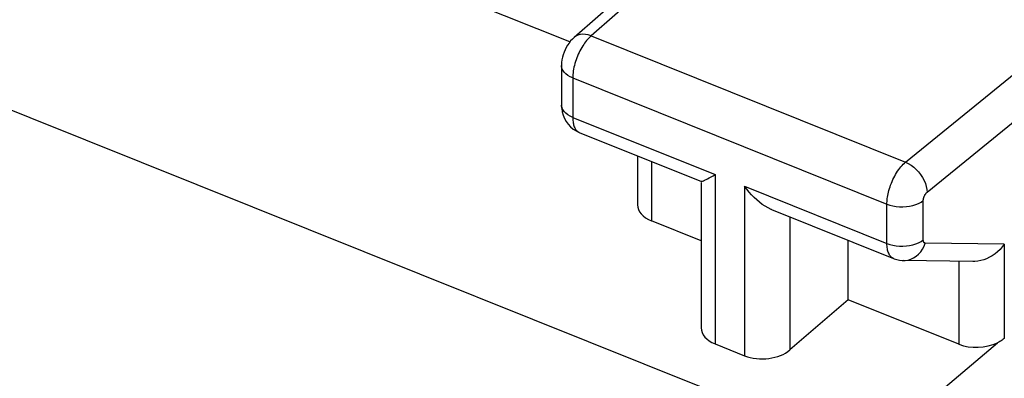
# Model space of a CAD drawing. Units: inches. Extents: x 77 to 133.4, y 116.5 to 180.5.
# Drawn here: x 109.6 to 117.1, y 155.4 to 158.2 of the extents above; entities that cross this region are included whole.
import ezdxf

# ---------------------------------------------------------------- set-up
doc = ezdxf.new("R2010")
doc.units = ezdxf.units.IN
doc.header["$MEASUREMENT"] = 0
doc.layers.add('ASSI', color=7, linetype='Continuous')

# ---------------------------------------------------------------- blocks, each defined once
blk = doc.blocks.new('block 214')
at = {"layer": 'ASSI', "color": 7, "lineweight": 25, "true_color": 0xffffff}
blk.add_lwpolyline([(113.923, 158.03), (113.9164, 158.0241), (113.9095, 158.0176), (113.9026, 158.0105), (113.8954, 158.0027), (113.8882, 157.9941), (113.8809, 157.985), (113.8736, 157.9752), (113.8663, 157.9647), (113.859, 157.9536), (113.8519, 157.942), (113.8449, 157.9298), (113.8381, 157.9171), (113.8316, 157.904), (113.8254, 157.8906), (113.8195, 157.8768), (113.8139, 157.8628), (113.8087, 157.8486), (113.8039, 157.8342), (113.7996, 157.8198), (113.7957, 157.8054), (113.7923, 157.791), (113.7895, 157.7768), (113.7871, 157.7627), (113.7852, 157.7489), (113.7839, 157.7354), (113.7831, 157.7222), (113.7828, 157.7095)], dxfattribs=at)
blk = doc.blocks.new('block 215')
at = {"layer": 'ASSI', "color": 7, "lineweight": 25, "true_color": 0xffffff}
blk.add_lwpolyline([(115.0548, 159.1233), (113.7932, 158.0182)], dxfattribs=at)
blk = doc.blocks.new('block 216')
at = {"layer": 'ASSI', "color": 7, "lineweight": 25, "true_color": 0xffffff}
blk.add_lwpolyline([(115.1838, 159.1343), (113.923, 158.03)], dxfattribs=at)
blk = doc.blocks.new('block 229')
at = {"layer": 'ASSI', "color": 7, "lineweight": 25, "true_color": 0xffffff}
blk.add_lwpolyline([(116.316, 157.0689), (117.6413, 158.1473)], dxfattribs=at)
blk = doc.blocks.new('block 230')
at = {"layer": 'ASSI', "color": 7, "lineweight": 25, "true_color": 0xffffff}
blk.add_lwpolyline([(116.4798, 156.8393), (117.8051, 157.9178)], dxfattribs=at)
blk = doc.blocks.new('block 266')
at = {"layer": 'ASSI', "color": 7, "lineweight": 25, "true_color": 0xffffff}
blk.add_lwpolyline([(113.7932, 158.0182), (113.7802, 158.006), (113.7668, 157.9914), (113.7545, 157.9757), (113.7432, 157.959), (113.7333, 157.9418), (113.7244, 157.9239), (113.7166, 157.9051), (113.7101, 157.8861), (113.705, 157.8668), (113.7011, 157.8469), (113.6986, 157.827), (113.6975, 157.8071), (113.6975, 157.8034)], dxfattribs=at)
blk = doc.blocks.new('block 268')
at = {"layer": 'ASSI', "color": 7, "lineweight": 25, "true_color": 0xffffff}
blk.add_lwpolyline([(115.8799, 156.0199), (115.4364, 155.6374)], dxfattribs=at)
blk = doc.blocks.new('block 272')
at = {"layer": 'ASSI', "color": 7, "lineweight": 25, "true_color": 0xffffff}
blk.add_lwpolyline([(117.0677, 155.7252), (117.0601, 155.7191), (117.0521, 155.7131), (117.0436, 155.7074), (117.0346, 155.7019), (117.0253, 155.6967), (117.0155, 155.6918)], dxfattribs=at)
blk = doc.blocks.new('block 280')
at = {"layer": 'ASSI', "color": 7, "lineweight": 25, "true_color": 0xffffff}
blk.add_lwpolyline([(116.301, 156.319), (116.3126, 156.3193), (116.3348, 156.3224), (116.3566, 156.3289), (116.3774, 156.3385), (116.397, 156.3513), (116.415, 156.3668), (116.4311, 156.3849), (116.4451, 156.4054), (116.4567, 156.4277), (116.4657, 156.4515)], dxfattribs=at)
blk = doc.blocks.new('block 281')
at = {"layer": 'ASSI', "color": 7, "lineweight": 25, "true_color": 0xffffff}
blk.add_lwpolyline([(116.8282, 156.3111), (116.3008, 156.319)], dxfattribs=at)
blk = doc.blocks.new('block 282')
at = {"layer": 'ASSI', "color": 7, "lineweight": 25, "true_color": 0xffffff}
blk.add_lwpolyline([(117.0677, 156.4425), (116.4657, 156.4515)], dxfattribs=at)
blk = doc.blocks.new('block 284')
at = {"layer": 'ASSI', "color": 7, "lineweight": 25, "true_color": 0xffffff}
blk.add_open_spline([(116.4657, 156.4515), (116.4646, 156.4516), (116.4636, 156.4517), (116.4636, 156.4517), (116.4626, 156.452), (116.4616, 156.4523), (116.4616, 156.4523), (116.4605, 156.4527), (116.4596, 156.4533), (116.4596, 156.4533), (116.4586, 156.4539), (116.4577, 156.4547), (116.4577, 156.4547), (116.4568, 156.4556), (116.4559, 156.4566), (116.4559, 156.4566), (116.4551, 156.4577), (116.4544, 156.459), (116.4544, 156.459), (116.4537, 156.4604), (116.4531, 156.4619), (116.4531, 156.4619), (116.4525, 156.4635), (116.452, 156.4652), (116.452, 156.4652), (116.452, 156.4652), (116.4517, 156.4671), (116.4517, 156.4671), (116.4517, 156.4671), (116.4514, 156.469), (116.4514, 156.469), (116.4514, 156.469), (116.4511, 156.4711), (116.4511, 156.4711), (116.4511, 156.4711), (116.451, 156.4732), (116.451, 156.4732), (116.451, 156.4732), (116.451, 156.4754), (116.451, 156.4754)], degree=3, knots=[0, 0, 0, 0, 1, 1, 1, 2, 2, 2, 3, 3, 3, 4, 4, 4, 5, 5, 5, 6, 6, 6, 7, 7, 7, 8, 8, 8, 9, 9, 9, 10, 10, 10, 11, 11, 11, 12, 12, 12, 13, 13, 13, 13], dxfattribs=at)
blk = doc.blocks.new('block 358')
at = {"layer": 'ASSI', "color": 7, "lineweight": 25, "true_color": 0xffffff}
blk.add_lwpolyline([(117.0677, 156.4425), (117.0522, 156.4224), (117.0351, 156.4034), (117.0167, 156.3858), (116.9969, 156.3698), (116.9761, 156.3556), (116.9546, 156.3432), (116.9328, 156.3328), (116.9107, 156.3244), (116.8885, 156.318), (116.8661, 156.3137), (116.8439, 156.3114), (116.8279, 156.3111)], dxfattribs=at)
blk = doc.blocks.new('block 417')
at = {"layer": 'ASSI', "color": 7, "lineweight": 25, "true_color": 0xffffff}
blk.add_lwpolyline([(113.923, 158.03), (113.9014, 158.0369), (113.8802, 158.041), (113.8597, 158.0421), (113.8404, 158.0403), (113.8225, 158.0355), (113.8064, 158.0278), (113.7932, 158.0182)], dxfattribs=at)
blk = doc.blocks.new('block 429')
at = {"layer": 'ASSI', "color": 7, "lineweight": 25, "true_color": 0xffffff}
blk.add_lwpolyline([(116.1744, 156.4489), (116.1965, 156.4412), (116.2202, 156.4352), (116.245, 156.431), (116.2706, 156.4286), (116.2964, 156.4282), (116.3222, 156.4297), (116.3473, 156.4331), (116.3716, 156.4383), (116.3944, 156.4453), (116.4155, 156.4539), (116.4344, 156.464), (116.451, 156.4754)], dxfattribs=at)
blk = doc.blocks.new('block 430')
at = {"layer": 'ASSI', "color": 7, "lineweight": 25, "true_color": 0xffffff}
blk.add_lwpolyline([(116.1744, 156.749), (116.1965, 156.7413), (116.2202, 156.7353), (116.245, 156.7311), (116.2706, 156.7287), (116.2964, 156.7283), (116.3222, 156.7298), (116.3473, 156.7332), (116.3716, 156.7384), (116.3944, 156.7454), (116.4155, 156.754), (116.4344, 156.7641), (116.451, 156.7755)], dxfattribs=at)
blk = doc.blocks.new('block 445')
at = {"layer": 'ASSI', "color": 7, "lineweight": 25, "true_color": 0xffffff}
blk.add_lwpolyline([(116.2249, 156.3343), (116.2294, 156.3325), (116.2493, 156.3261), (116.2698, 156.3217), (116.2907, 156.3194), (116.301, 156.319)], dxfattribs=at)
blk = doc.blocks.new('block 453')
at = {"layer": 'ASSI', "color": 7, "lineweight": 25, "true_color": 0xffffff}
blk.add_lwpolyline([(114.8665, 155.6837), (115.0907, 155.5937)], dxfattribs=at)
blk = doc.blocks.new('block 455')
at = {"layer": 'ASSI', "color": 7, "lineweight": 25, "true_color": 0xffffff}
blk.add_lwpolyline([(116.7221, 155.6816), (115.8799, 156.0199)], dxfattribs=at)
blk = doc.blocks.new('block 456')
at = {"layer": 'ASSI', "color": 7, "lineweight": 25, "true_color": 0xffffff}
blk.add_lwpolyline([(114.7599, 156.4697), (114.3823, 156.6213)], dxfattribs=at)
blk = doc.blocks.new('block 469')
at = {"layer": 'ASSI', "color": 7, "lineweight": 25, "true_color": 0xffffff}
blk.add_lwpolyline([(113.8328, 157.295), (114.7626, 156.9215)], dxfattribs=at)
blk = doc.blocks.new('block 470')
at = {"layer": 'ASSI', "color": 7, "lineweight": 25, "true_color": 0xffffff}
blk.add_lwpolyline([(115.2951, 156.7077), (116.2249, 156.3342)], dxfattribs=at)
blk = doc.blocks.new('block 471')
at = {"layer": 'ASSI', "color": 7, "lineweight": 25, "true_color": 0xffffff}
blk.add_lwpolyline([(113.7828, 157.4094), (114.8665, 156.9742)], dxfattribs=at)
blk = doc.blocks.new('block 478')
at = {"layer": 'ASSI', "color": 7, "lineweight": 25, "true_color": 0xffffff}
blk.add_lwpolyline([(115.0907, 156.8841), (116.1744, 156.4489)], dxfattribs=at)
blk = doc.blocks.new('block 486')
at = {"layer": 'ASSI', "color": 7, "lineweight": 25, "true_color": 0xffffff}
blk.add_lwpolyline([(113.7828, 157.7095), (116.1744, 156.749)], dxfattribs=at)
blk = doc.blocks.new('block 487')
at = {"layer": 'ASSI', "color": 7, "lineweight": 25, "true_color": 0xffffff}
blk.add_lwpolyline([(113.762, 157.9852), (112.7673, 158.3846)], dxfattribs=at)
blk = doc.blocks.new('block 493')
at = {"layer": 'ASSI', "color": 7, "lineweight": 25, "true_color": 0xffffff}
blk.add_lwpolyline([(113.923, 158.03), (116.316, 157.0689)], dxfattribs=at)
blk = doc.blocks.new('block 508')
at = {"layer": 'ASSI', "color": 7, "lineweight": 25, "true_color": 0xffffff}
blk.add_open_spline([(114.7611, 156.9225), (114.7614, 156.9224), (114.7651, 156.9221), (114.7651, 156.9221), (114.7651, 156.9221), (114.7707, 156.9235), (114.7707, 156.9235), (114.7707, 156.9235), (114.778, 156.9263), (114.778, 156.9263), (114.778, 156.9263), (114.7869, 156.9303), (114.7869, 156.9303), (114.7869, 156.9303), (114.7972, 156.9352), (114.7972, 156.9352), (114.7972, 156.9352), (114.8088, 156.9413), (114.8088, 156.9413), (114.8088, 156.9413), (114.8217, 156.9483), (114.8217, 156.9483), (114.8217, 156.9483), (114.8357, 156.956), (114.8357, 156.956), (114.8357, 156.956), (114.8507, 156.9646), (114.8507, 156.9646), (114.8507, 156.9646), (114.8665, 156.9742), (114.8665, 156.9742)], degree=3, knots=[0, 0, 0, 0, 1, 1, 1, 2, 2, 2, 3, 3, 3, 4, 4, 4, 5, 5, 5, 6, 6, 6, 7, 7, 7, 8, 8, 8, 9, 9, 9, 10, 10, 10, 10], dxfattribs=at)
blk = doc.blocks.new('block 512')
at = {"layer": 'ASSI', "color": 7, "lineweight": 25, "true_color": 0xffffff}
blk.add_lwpolyline([(115.2955, 156.7075), (115.2931, 156.7085), (115.2703, 156.7192), (115.2478, 156.732), (115.2257, 156.7465), (115.2043, 156.7626), (115.1835, 156.7802), (115.1633, 156.799), (115.1439, 156.8189), (115.1254, 156.8398), (115.1077, 156.8616), (115.0907, 156.8841)], dxfattribs=at)
blk = doc.blocks.new('block 516')
at = {"layer": 'ASSI', "color": 7, "lineweight": 25, "true_color": 0xffffff}
blk.add_lwpolyline([(116.2249, 156.3343), (116.2215, 156.3358), (116.2166, 156.3384), (116.2119, 156.3416), (116.2073, 156.3454), (116.2029, 156.3498), (116.1987, 156.3549), (116.1948, 156.3605), (116.1911, 156.3668), (116.1878, 156.3737), (116.1847, 156.3812), (116.1821, 156.3893), (116.1798, 156.3979), (116.1779, 156.4072), (116.1764, 156.4169), (116.1753, 156.4271), (116.1747, 156.4378), (116.1744, 156.4489)], dxfattribs=at)
blk = doc.blocks.new('block 562')
at = {"layer": 'ASSI', "color": 7, "lineweight": 25, "true_color": 0xffffff}
blk.add_lwpolyline([(117.6413, 158.1473), (115.1838, 159.1343)], dxfattribs=at)
blk = doc.blocks.new('block 593')
at = {"layer": 'ASSI', "color": 7, "lineweight": 25, "true_color": 0xffffff}
blk.add_lwpolyline([(113.7828, 157.4094), (113.7626, 157.4187), (113.7447, 157.4294), (113.7293, 157.4413), (113.7168, 157.4543), (113.7072, 157.4681), (113.7009, 157.4825), (113.6979, 157.497)], dxfattribs=at)
blk = doc.blocks.new('block 595')
at = {"layer": 'ASSI', "color": 7, "lineweight": 25, "true_color": 0xffffff}
blk.add_lwpolyline([(113.7828, 157.7095), (113.7626, 157.7188), (113.7447, 157.7295), (113.7293, 157.7414), (113.7168, 157.7544), (113.7072, 157.7682), (113.7009, 157.7826), (113.6978, 157.7973), (113.6975, 157.8034)], dxfattribs=at)
blk = doc.blocks.new('block 600')
at = {"layer": 'ASSI', "color": 7, "lineweight": 25, "true_color": 0xffffff}
blk.add_lwpolyline([(116.316, 157.0689), (116.3372, 157.0587), (116.358, 157.0459), (116.3781, 157.0307), (116.3972, 157.0134), (116.4149, 156.9943), (116.431, 156.9737), (116.4452, 156.9519), (116.4571, 156.9294), (116.4667, 156.9064), (116.4738, 156.8835), (116.4782, 156.861), (116.4798, 156.8393)], dxfattribs=at)
blk = doc.blocks.new('block 603')
at = {"layer": 'ASSI', "color": 7, "lineweight": 25, "true_color": 0xffffff}
blk.add_lwpolyline([(113.8236, 157.2997), (113.8292, 157.2966), (113.8328, 157.295)], dxfattribs=at)
blk = doc.blocks.new('block 606')
at = {"layer": 'ASSI', "color": 7, "lineweight": 25, "true_color": 0xffffff}
blk.add_lwpolyline([(113.7871, 157.3203), (113.809, 157.3063), (113.833, 157.2949)], dxfattribs=at)
blk = doc.blocks.new('block 623')
at = {"layer": 'ASSI', "color": 7, "lineweight": 25, "true_color": 0xffffff}
blk.add_lwpolyline([(113.6975, 157.5034), (113.6989, 157.4766), (113.703, 157.4511), (113.71, 157.4258), (113.7199, 157.4015), (113.7328, 157.3782)], dxfattribs=at)
blk = doc.blocks.new('block 625')
at = {"layer": 'ASSI', "color": 7, "lineweight": 25, "true_color": 0xffffff}
blk.add_lwpolyline([(113.6978, 157.4972), (113.6975, 157.5034)], dxfattribs=at)
blk = doc.blocks.new('block 631')
at = {"layer": 'ASSI', "color": 7, "lineweight": 25, "true_color": 0xffffff}
blk.add_lwpolyline([(113.7828, 157.4094), (113.7829, 157.4011), (113.7833, 157.3927), (113.784, 157.3844), (113.7849, 157.3761), (113.7862, 157.3679), (113.7878, 157.3599), (113.7897, 157.3522), (113.792, 157.3446), (113.7947, 157.3374), (113.7977, 157.3306), (113.8011, 157.3241), (113.8049, 157.3182), (113.809, 157.3127), (113.8136, 157.3078), (113.8184, 157.3034), (113.8236, 157.2997)], dxfattribs=at)
blk = doc.blocks.new('block 641')
at = {"layer": 'ASSI', "color": 7, "lineweight": 25, "true_color": 0xffffff}
blk.add_lwpolyline([(113.6975, 157.8035), (113.6975, 157.5034)], dxfattribs=at)
blk = doc.blocks.new('block 642')
at = {"layer": 'ASSI', "color": 7, "lineweight": 25, "true_color": 0xffffff}
blk.add_lwpolyline([(113.7828, 157.7095), (113.7828, 157.4094)], dxfattribs=at)
blk = doc.blocks.new('block 643')
at = {"layer": 'ASSI', "color": 7, "lineweight": 25, "true_color": 0xffffff}
blk.add_lwpolyline([(114.2757, 157.1171), (114.2757, 156.7434)], dxfattribs=at)
blk = doc.blocks.new('block 644')
at = {"layer": 'ASSI', "color": 7, "lineweight": 25, "true_color": 0xffffff}
blk.add_lwpolyline([(114.3823, 157.0743), (114.3823, 156.6213)], dxfattribs=at)
blk = doc.blocks.new('block 645')
at = {"layer": 'ASSI', "color": 7, "lineweight": 25, "true_color": 0xffffff}
blk.add_lwpolyline([(114.7599, 156.9143), (114.7599, 155.8058)], dxfattribs=at)
blk = doc.blocks.new('block 646')
at = {"layer": 'ASSI', "color": 7, "lineweight": 25, "true_color": 0xffffff}
blk.add_lwpolyline([(114.8665, 156.9742), (114.8665, 155.6837)], dxfattribs=at)
blk = doc.blocks.new('block 700')
at = {"layer": 'ASSI', "color": 7, "lineweight": 25, "true_color": 0xffffff}
blk.add_lwpolyline([(115.0907, 156.8841), (115.0907, 155.5937)], dxfattribs=at)
blk = doc.blocks.new('block 701')
at = {"layer": 'ASSI', "color": 7, "lineweight": 25, "true_color": 0xffffff}
blk.add_lwpolyline([(115.4364, 156.6509), (115.4364, 155.6374)], dxfattribs=at)
blk = doc.blocks.new('block 702')
at = {"layer": 'ASSI', "color": 7, "lineweight": 25, "true_color": 0xffffff}
blk.add_lwpolyline([(115.8799, 156.0199), (115.8799, 156.4728)], dxfattribs=at)
blk = doc.blocks.new('block 704')
at = {"layer": 'ASSI', "color": 7, "lineweight": 25, "true_color": 0xffffff}
blk.add_lwpolyline([(116.1744, 156.4489), (116.1744, 156.749)], dxfattribs=at)
blk = doc.blocks.new('block 706')
at = {"layer": 'ASSI', "color": 7, "lineweight": 25, "true_color": 0xffffff}
blk.add_lwpolyline([(116.451, 156.4754), (116.451, 156.7755)], dxfattribs=at)
blk = doc.blocks.new('block 707')
at = {"layer": 'ASSI', "color": 7, "lineweight": 25, "true_color": 0xffffff}
blk.add_lwpolyline([(116.7221, 156.3127), (116.7221, 155.6816)], dxfattribs=at)
blk = doc.blocks.new('block 709')
at = {"layer": 'ASSI', "color": 7, "lineweight": 25, "true_color": 0xffffff}
blk.add_lwpolyline([(117.0677, 156.4425), (117.0677, 155.7252)], dxfattribs=at)
blk = doc.blocks.new('block 727')
at = {"layer": 'ASSI', "color": 7, "lineweight": 25, "true_color": 0xffffff}
blk.add_lwpolyline([(116.451, 156.7755), (116.451, 156.7774), (116.4511, 156.7794), (116.4513, 156.7815), (116.4515, 156.7838), (116.4518, 156.7861), (116.4522, 156.7885), (116.4528, 156.791), (116.4534, 156.7936), (116.4541, 156.7963), (116.4548, 156.7989), (116.4557, 156.8017), (116.4567, 156.8044), (116.4578, 156.8072), (116.459, 156.8099), (116.4602, 156.8127), (116.4616, 156.8154), (116.463, 156.818), (116.4644, 156.8206), (116.466, 156.8231), (116.4676, 156.8255), (116.4692, 156.8279), (116.4709, 156.8301), (116.4727, 156.8322), (116.4744, 156.8342), (116.4762, 156.836), (116.478, 156.8377), (116.4798, 156.8393)], dxfattribs=at)
blk = doc.blocks.new('block 729')
at = {"layer": 'ASSI', "color": 7, "lineweight": 25, "true_color": 0xffffff}
blk.add_lwpolyline([(116.1744, 156.749), (116.1746, 156.7585), (116.1751, 156.7685), (116.1759, 156.7791), (116.1771, 156.7903), (116.1787, 156.8019), (116.1808, 156.8141), (116.1832, 156.8266), (116.1862, 156.8396), (116.1896, 156.8528), (116.1935, 156.8663), (116.1979, 156.88), (116.2027, 156.8938), (116.208, 156.9076), (116.2137, 156.9214), (116.2199, 156.9351), (116.2264, 156.9487), (116.2333, 156.962), (116.2406, 156.9749), (116.2481, 156.9876), (116.256, 156.9998), (116.2641, 157.0115), (116.2724, 157.0227), (116.2809, 157.0332), (116.2896, 157.0432), (116.2983, 157.0525), (116.3072, 157.061), (116.316, 157.0689)], dxfattribs=at)
blk = doc.blocks.new('block 748')
at = {"layer": 'ASSI', "color": 7, "lineweight": 25, "true_color": 0xffffff}
blk.add_lwpolyline([(113.7328, 157.3782), (113.7485, 157.3566), (113.7667, 157.3372), (113.7871, 157.3203)], dxfattribs=at)
blk = doc.blocks.new('block 783')
at = {"layer": 'ASSI', "color": 7, "lineweight": 25, "true_color": 0xffffff}
blk.add_open_spline([(116.7221, 155.6816), (116.8106, 155.646), (116.929, 155.6501), (117.0155, 155.6918)], degree=3, dxfattribs=at)
blk = doc.blocks.new('block 784')
at = {"layer": 'ASSI', "color": 7, "lineweight": 25, "true_color": 0xffffff}
blk.add_open_spline([(114.2757, 156.7433), (114.2758, 156.6937), (114.3155, 156.6481), (114.3823, 156.6213)], degree=3, dxfattribs=at)
blk = doc.blocks.new('block 785')
at = {"layer": 'ASSI', "color": 7, "lineweight": 25, "true_color": 0xffffff}
blk.add_open_spline([(115.0907, 155.5937), (115.2024, 155.5488), (115.3562, 155.5682), (115.4364, 155.6374)], degree=3, dxfattribs=at)
blk = doc.blocks.new('block 786')
at = {"layer": 'ASSI', "color": 7, "lineweight": 25, "true_color": 0xffffff}
blk.add_open_spline([(114.7599, 155.8057), (114.7599, 155.7561), (114.7997, 155.7105), (114.8665, 155.6837)], degree=3, dxfattribs=at)
blk = doc.blocks.new('block 1394')
at = {"color": 7, "lineweight": 25, "true_color": 0xffffff}
blk.add_lwpolyline([(113.5538, 152.7587), (117.0155, 155.6918)], dxfattribs=at)
blk = doc.blocks.new('block 1395')
at = {"color": 7, "lineweight": 25, "true_color": 0xffffff}
blk.add_lwpolyline([(118.2147, 155.7873), (113.9708, 152.1914)], dxfattribs=at)
blk = doc.blocks.new('block 1400')
at = {"color": 7, "lineweight": 25, "true_color": 0xffffff}
blk.add_lwpolyline([(116.0205, 154.8487), (80.3514, 169.1742)], dxfattribs=at)

msp = doc.modelspace()

# ---------------------------------------------------------------- block references
for name in ['block 1400', 'block 1395', 'block 1394']:
    msp.add_blockref(name, (0, 0))
at = {"layer": 'ASSI'}
for name in ['block 215', 'block 216', 'block 562', 'block 487', 'block 229', 'block 266', 'block 214', 'block 417', 'block 493', 'block 230', 'block 641', 'block 595', 'block 486', 'block 642', 'block 623', 'block 625', 'block 593', 'block 471', 'block 631', 'block 748', 'block 606', 'block 603', 'block 469', 'block 643', 'block 644', 'block 729', 'block 600', 'block 508', 'block 646', 'block 645', 'block 478', 'block 512', 'block 700', 'block 727', 'block 784', 'block 470', 'block 430', 'block 704', 'block 706', 'block 701', 'block 456', 'block 702', 'block 429', 'block 516', 'block 280', 'block 284', 'block 282', 'block 358', 'block 709', 'block 445', 'block 281', 'block 707', 'block 268', 'block 455', 'block 786', 'block 453', 'block 783', 'block 272', 'block 785']:
    msp.add_blockref(name, (0, 0), dxfattribs=at)

doc.saveas('drawing.dxf')
